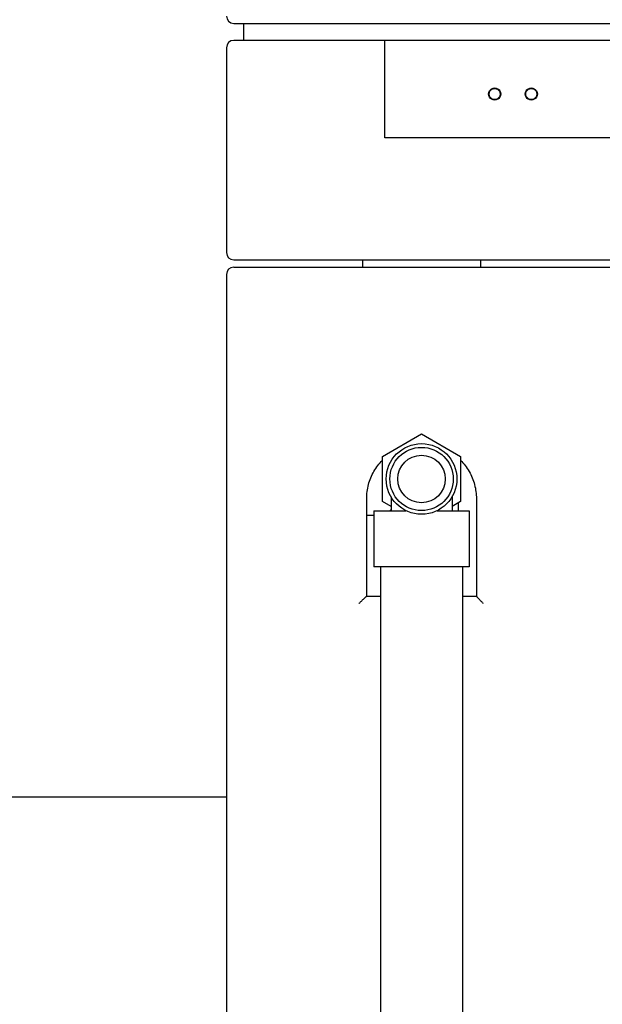
# Model space of a CAD drawing. Extents: x 57 to 5997, y 97 to 4297.
# Drawn here: x 2470 to 2708, y 1885 to 2289 of the extents above; entities that cross this region are included whole.
import ezdxf

# ---------------------------------------------------------------- set-up
doc = ezdxf.new("R2010")
doc.units = 0
doc.header["$LTSCALE"] = 10
doc.layers.add('SICHTBARE_KANTEN_DIN_', color=179, linetype='CONTINUOUS')

msp = doc.modelspace()

# ---------------------------------------------------------------- linework, layer by layer
at = {"layer": 'SICHTBARE_KANTEN_DIN_', "color": 0}
for p, q in [((2557.37, 2287.37), (3031.37, 2287.37)), ((2561.37, 2287.37), (2561.37, 2280.37)), ((2619.37, 2280.37), (2557.37, 2280.37)), ((2619.37, 2280.47), (2969.37, 2280.47)), ((2619.37, 2277.37), (2619.37, 2280.47)), ((2554.37, 2277.37), (2554.37, 2193.37)), ((2619.37, 2240.37), (2619.37, 2277.37)), ((2969.37, 2240.37), (2619.37, 2240.37)), ((2557.37, 2190.37), (3031.37, 2190.37)), ((2610.22, 2190.37), (2610.22, 2187.37)), ((2658.52, 2190.37), (2658.52, 2187.37)), ((2557.37, 2187.37), (3031.37, 2187.37)), ((2554.37, 2184.37), (2554.37, 1820.37)), ((2618.37, 2109.69), (2634.37, 2118.93)), ((2634.37, 2118.93), (2650.37, 2109.69)), ((2618.37, 2091.22), (2618.37, 2109.69)), ((2650.37, 2109.69), (2650.37, 2091.22)), ((2611.87, 2052.37), (2611.87, 2092.37)), ((2621.87, 2093.11), (2621.87, 2087.46)), ((2646.87, 2093.11), (2646.87, 2087.46)), ((2656.87, 2092.37), (2656.87, 2052.37)), ((2621.87, 2089.2), (2618.37, 2091.22)), ((2650.37, 2091.22), (2646.87, 2089.2)), ((2649.37, 2090.64), (2649.37, 2087.46)), ((2614.87, 2085.46), (2611.87, 2085.46)), ((2614.87, 2087.46), (2627.94, 2087.46)), ((2614.87, 2087.46), (2614.87, 2064.46)), ((2621.37, 2087.46), (2621.87, 2087.96)), ((2640.79, 2087.46), (2653.87, 2087.46)), ((2653.87, 2087.46), (2653.87, 2064.46)), ((2653.87, 2064.46), (2614.87, 2064.46)), ((2617.52, 2064.46), (2617.52, 1632.46)), ((2651.22, 2064.46), (2651.22, 1632.46)), ((2611.86, 2052.37), (2617.52, 2052.37)), ((2651.22, 2052.37), (2656.87, 2052.37)), ((2554.37, 1969.87), (2454.37, 1969.87))]:
    msp.add_line(p, q, dxfattribs=at)
at = {"layer": 'SICHTBARE_KANTEN_DIN_', "color": 0, "flags": 128}
for points in [[(2666.87, 2258.37), (2666.78, 2257.73), (2666.53, 2257.12), (2666.14, 2256.61), (2665.62, 2256.21), (2665.01, 2255.96), (2664.37, 2255.87), (2663.73, 2255.96), (2663.11, 2256.21), (2662.6, 2256.61), (2662.21, 2257.12), (2661.95, 2257.73), (2661.87, 2258.37), (2661.95, 2259.01), (2662.21, 2259.63), (2662.6, 2260.14), (2663.11, 2260.54), (2663.73, 2260.79), (2664.37, 2260.87), (2665.01, 2260.79), (2665.62, 2260.54), (2666.14, 2260.14), (2666.53, 2259.63), (2666.78, 2259.01), (2666.87, 2258.37)], [(2662.12, 2258.37), (2662.19, 2258.95), (2662.42, 2259.5), (2662.78, 2259.96), (2663.24, 2260.32), (2663.79, 2260.55), (2664.37, 2260.62), (2664.94, 2260.55), (2665.5, 2260.32), (2665.96, 2259.96), (2666.31, 2259.5), (2666.54, 2258.95), (2666.62, 2258.37), (2666.54, 2257.8), (2666.31, 2257.24), (2665.96, 2256.78), (2665.5, 2256.43), (2664.94, 2256.2), (2664.37, 2256.12), (2663.79, 2256.2), (2663.24, 2256.43), (2662.78, 2256.78), (2662.42, 2257.24), (2662.19, 2257.8), (2662.12, 2258.37)], [(2681.87, 2258.37), (2681.78, 2257.73), (2681.53, 2257.12), (2681.14, 2256.61), (2680.62, 2256.21), (2680.01, 2255.96), (2679.37, 2255.87), (2678.73, 2255.96), (2678.11, 2256.21), (2677.6, 2256.61), (2677.21, 2257.12), (2676.95, 2257.73), (2676.87, 2258.37), (2676.95, 2259.01), (2677.21, 2259.63), (2677.6, 2260.14), (2678.11, 2260.54), (2678.73, 2260.79), (2679.37, 2260.87), (2680.01, 2260.79), (2680.62, 2260.54), (2681.14, 2260.14), (2681.53, 2259.63), (2681.78, 2259.01), (2681.87, 2258.37)], [(2677.12, 2258.37), (2677.19, 2258.95), (2677.42, 2259.5), (2677.78, 2259.96), (2678.24, 2260.32), (2678.79, 2260.55), (2679.37, 2260.62), (2679.94, 2260.55), (2680.5, 2260.32), (2680.96, 2259.96), (2681.31, 2259.5), (2681.54, 2258.95), (2681.62, 2258.37), (2681.54, 2257.8), (2681.31, 2257.24), (2680.96, 2256.78), (2680.5, 2256.43), (2679.94, 2256.2), (2679.37, 2256.12), (2678.79, 2256.2), (2678.24, 2256.43), (2677.78, 2256.78), (2677.42, 2257.24), (2677.19, 2257.8), (2677.12, 2258.37)], [(2611.87, 2092.37), (2611.88, 2093.1), (2611.92, 2093.83), (2611.98, 2094.56), (2612.06, 2095.29), (2612.17, 2096.01), (2612.3, 2096.73), (2612.45, 2097.45), (2612.63, 2098.16), (2612.82, 2098.87), (2613.05, 2099.56), (2613.29, 2100.25), (2613.56, 2100.93), (2613.85, 2101.6), (2614.16, 2102.27), (2614.5, 2102.92), (2614.85, 2103.56), (2615.22, 2104.19), (2615.62, 2104.8), (2616.03, 2105.4), (2616.46, 2105.99), (2616.91, 2106.57), (2617.38, 2107.13), (2617.87, 2107.67), (2618.37, 2108.19)], [(2650.36, 2108.19), (2650.87, 2107.66), (2651.36, 2107.12), (2651.83, 2106.57), (2652.28, 2105.99), (2652.71, 2105.4), (2653.12, 2104.8), (2653.51, 2104.18), (2653.88, 2103.55), (2654.24, 2102.91), (2654.57, 2102.26), (2654.88, 2101.59), (2655.16, 2100.92), (2655.43, 2100.24), (2655.68, 2099.55), (2655.9, 2098.85), (2656.1, 2098.15), (2656.28, 2097.44), (2656.43, 2096.72), (2656.56, 2096), (2656.67, 2095.28), (2656.76, 2094.55), (2656.82, 2093.83), (2656.86, 2093.1), (2656.87, 2092.37)], [(2608.67, 2049.37), (2608.84, 2049.54), (2609.01, 2049.71), (2609.18, 2049.88), (2609.35, 2050.05), (2609.52, 2050.22), (2609.69, 2050.38), (2609.86, 2050.54), (2610.03, 2050.71), (2610.19, 2050.87), (2610.35, 2051.02), (2610.51, 2051.17), (2610.66, 2051.32), (2610.81, 2051.46), (2610.96, 2051.6), (2611.1, 2051.73), (2611.23, 2051.85), (2611.35, 2051.96), (2611.47, 2052.06), (2611.57, 2052.15), (2611.66, 2052.23), (2611.74, 2052.29), (2611.79, 2052.34), (2611.84, 2052.36), (2611.86, 2052.37)], [(2659.73, 2049.37), (2659.56, 2049.54), (2659.4, 2049.7), (2659.23, 2049.87), (2659.07, 2050.03), (2658.91, 2050.2), (2658.75, 2050.36), (2658.6, 2050.52), (2658.44, 2050.67), (2658.29, 2050.83), (2658.14, 2050.98), (2658, 2051.13), (2657.86, 2051.28), (2657.72, 2051.42), (2657.59, 2051.55), (2657.47, 2051.68), (2657.36, 2051.8), (2657.25, 2051.92), (2657.16, 2052.02), (2657.07, 2052.11), (2657, 2052.19), (2656.94, 2052.26), (2656.9, 2052.31), (2656.88, 2052.35), (2656.87, 2052.37)]]:
    msp.add_lwpolyline(points, dxfattribs=at)
at = {"layer": 'SICHTBARE_KANTEN_DIN_', "color": 0}
for radius in [14.5, 12.98, 9.74]:
    msp.add_circle((2634.37, 2100.46), radius, dxfattribs=at)
for centre, start, end in [((2557.37, 2290.37), 180, 270), ((2557.37, 2277.37), 90, 180), ((2557.37, 2193.37), 180, 270), ((2557.37, 2184.37), 90, 180)]:
    msp.add_arc(centre, 3, start, end, dxfattribs=at)

doc.saveas('drawing.dxf')
